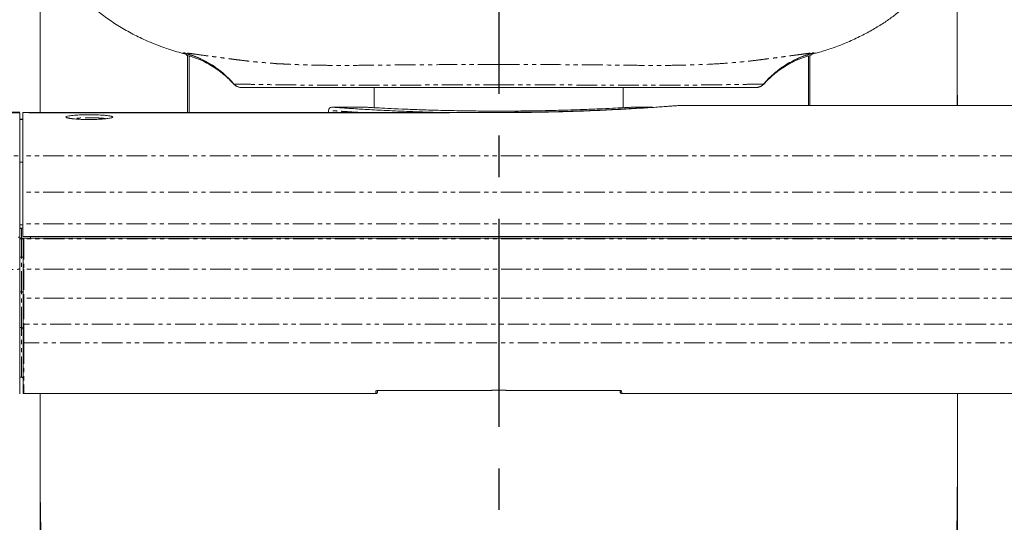
# Model space of a CAD drawing. Units: millimetres. Extents: x 158871 to 166073, y -89362 to -73262.
# Drawn here: x 163277 to 163577, y -77863 to -77710 of the extents above; entities that cross this region are included whole.
import ezdxf

# ---------------------------------------------------------------- set-up
doc = ezdxf.new("R2010")
doc.units = ezdxf.units.MM
doc.linetypes.add('CENTER', pattern=[10.16, 6.35, -1.27, 1.27, -1.27])
doc.linetypes.add('PHANTOM', pattern=[12.7, 6.35, -1.27, 1.27, -1.27, 1.27, -1.27])

msp = doc.modelspace()

# ---------------------------------------------------------------- linework, layer by layer
at = {"color": 7, "linetype": 'CENTER', "ltscale": 10}
msp.add_line((163423.11, -77567.38), (163423.11, -79939.82), dxfattribs=at)
at = {"color": 7, "linetype": 'PHANTOM', "lineweight": 0}
for p, q in [((163342.19, -77729.46), (163342.19, -77729.44)), ((163342.19, -77729.44), (163342.19, -77729.44)), ((163342.19, -77729.44), (163342.19, -77729.44)), ((163342.19, -77729.45), (163342.19, -77729.46)), ((163342.19, -77729.48), (163342.19, -77729.48)), ((163503.9, -77729.46), (163503.9, -77729.44)), ((163503.9, -77729.44), (163503.9, -77729.44)), ((163503.9, -77729.44), (163503.9, -77729.44)), ((163503.9, -77729.45), (163503.9, -77729.46)), ((163503.9, -77729.48), (163503.9, -77729.48)), ((163277.8, -77740.24), (163276.8, -77740.24)), ((163277.75, -77739), (163277.8, -77739)), ((163423.05, -77738.16), (163277.8, -77738.16)), ((163403.82, -77738.16), (163403.86, -77738.13)), ((163403.86, -77738.13), (163403.92, -77738.1)), ((163403.92, -77738.1), (163404.58, -77738.2)), ((163403.92, -77738.1), (163423.05, -77738.1)), ((163423.05, -77738.16), (163423.05, -77738.1)), ((163811.05, -77751.37), (163277.8, -77751.37)), ((163277.8, -77753.31), (163276.8, -77753.31)), ((163811.05, -77762.47), (163277.8, -77762.47)), ((163277.8, -77772.43), (163276.8, -77772.43)), ((163277.35, -77773.5), (163277.35, -77776.5)), ((163811.05, -77772.1), (163277.8, -77772.1)), ((163276.29, -77776.16), (163276.8, -77776.16)), ((163277.35, -77776.71), (163276.8, -77776.71)), ((163277.35, -77776.71), (163277.35, -77776.5)), ((163277.35, -77782.32), (163277.35, -77776.71)), ((163278.05, -77776.71), (163278.05, -77776.5)), ((163811.15, -77776.71), (163278.05, -77776.71)), ((163278.05, -77776.71), (163278.05, -77785.95)), ((163277.35, -77792.91), (163277.35, -77782.32)), ((163811.15, -77785.95), (163278.05, -77785.95)), ((163278.05, -77785.95), (163278.05, -77794.86)), ((163277.85, -77794.76), (163277.85, -77794.78)), ((163277.85, -77794.78), (163277.86, -77794.8)), ((163277.86, -77794.8), (163277.88, -77794.82)), ((163277.88, -77794.82), (163277.91, -77794.83)), ((163277.91, -77794.83), (163277.94, -77794.84)), ((163277.94, -77794.84), (163277.97, -77794.85)), ((163277.97, -77794.85), (163278.01, -77794.86)), ((163278.01, -77794.86), (163278.05, -77794.86)), ((163811.15, -77794.86), (163278.05, -77794.86)), ((163278.05, -77794.86), (163278.05, -77802.76)), ((163277.35, -77803.79), (163276.8, -77803.79)), ((163277.35, -77818.97), (163277.35, -77803.79)), ((163749.68, -77802.76), (163278.05, -77802.76)), ((163278.05, -77802.76), (163278.05, -77808.5)), ((163651.08, -77808.5), (163278.05, -77808.5)), ((163278.05, -77808.5), (163278.05, -77823.97)), ((163385.5, -77823.97), (163385.51, -77823.75)), ((163385.51, -77823.75), (163385.54, -77823.1)), ((163385.8, -77823.49), (163385.84, -77823.49)), ((163385.84, -77823.49), (163385.87, -77823.49)), ((163385.87, -77823.49), (163385.91, -77823.5)), ((163385.91, -77823.5), (163385.94, -77823.5)), ((163385.94, -77823.5), (163385.96, -77823.5)), ((163385.96, -77823.5), (163385.98, -77823.5)), ((163385.98, -77823.5), (163385.99, -77823.5)), ((163385.99, -77823.5), (163386, -77823.5)), ((163388.05, -77822.97), (163420.79, -77822.97)), ((163420.79, -77822.97), (163420.79, -77822.97)), ((163422.26, -77822.9), (163423.83, -77822.9)), ((163425.3, -77822.97), (163458.05, -77822.97)), ((163425.3, -77822.97), (163425.3, -77822.97)), ((163460.11, -77823.5), (163460.1, -77823.5)), ((163460.1, -77823.5), (163460.1, -77823.5)), ((163460.13, -77823.5), (163460.11, -77823.5)), ((163460.16, -77823.5), (163460.13, -77823.5)), ((163460.19, -77823.5), (163460.16, -77823.5)), ((163460.22, -77823.49), (163460.19, -77823.5)), ((163460.26, -77823.49), (163460.22, -77823.49)), ((163460.3, -77823.49), (163460.26, -77823.49)), ((163460.55, -77823.1), (163460.59, -77823.75)), ((163460.59, -77823.75), (163460.6, -77823.97))]:
    msp.add_line(p, q, dxfattribs=at)
at = {"color": 7, "linetype": 'Continuous', "lineweight": 15}
for p, q in [((163385.05, -77730.49), (163346.11, -77730.49)), ((163385.05, -77730.5), (163385.05, -77736.67)), ((163469.67, -77730.49), (163461.05, -77730.49)), ((163461.05, -77736.67), (163461.05, -77730.5)), ((163499.35, -77730.49), (163482.7, -77730.49)), ((163371.06, -77737.5), (163371.06, -77738.16)), ((163382.17, -77736.5), (163372.07, -77736.5)), ((163382.52, -77736.52), (163383.44, -77736.58)), ((163469.95, -77736.5), (163464, -77736.5)), ((163811.05, -77736), (163478.02, -77736)), ((163277.3, -77740.2), (163276.8, -77740.2)), ((163277.76, -77738.84), (163277.75, -77739)), ((163277.75, -77739), (163277.75, -77740.2)), ((163277.8, -77738.72), (163277.76, -77738.84)), ((163423.05, -77738.16), (163277.8, -77738.16)), ((163277.8, -77738.16), (163277.8, -77751.37)), ((163277.8, -77738.16), (163277.8, -77738.16)), ((163408.05, -77738.2), (163279.55, -77738.2)), ((163304.62, -77739.76), (163304.61, -77739.76)), ((163423.05, -77738.16), (163423.05, -77738.16)), ((163277.8, -77762.47), (163277.8, -77751.37)), ((163277.8, -77772.1), (163277.8, -77762.47)), ((163276.8, -77773.48), (163277.8, -77773.48)), ((163276.8, -77773.5), (163277.35, -77773.5)), ((163277.8, -77772.1), (163277.8, -77776)), ((163276.8, -77776.16), (163276.8, -77776.5)), ((163276.8, -77776.5), (163277.35, -77776.5)), ((163276.8, -77785.99), (163276.8, -77776.5)), ((163277.35, -77776.5), (163278.05, -77776.5)), ((163811.05, -77776), (163277.8, -77776)), ((163277.85, -77785.93), (163277.85, -77776.7)), ((163278.05, -77776.5), (163811.15, -77776.5)), ((163280.05, -77776), (163280.05, -77776.5)), ((163277.35, -77782.32), (163276.8, -77782.32)), ((163277.85, -77794.76), (163277.85, -77785.93)), ((163277.35, -77792.91), (163276.8, -77792.91)), ((163277.85, -77802.59), (163277.85, -77794.76)), ((163277.85, -77808.31), (163277.85, -77802.59)), ((163277.85, -77823.77), (163277.85, -77808.31)), ((163276.8, -77818.97), (163277.35, -77818.97)), ((163278.05, -77823.97), (163385.5, -77823.97)), ((163386.01, -77823.28), (163386, -77823.5)), ((163386.01, -77823.2), (163386.01, -77823.28)), ((163388.05, -77822.97), (163420.79, -77822.97)), ((163388.05, -77822.97), (163388.05, -77822.97)), ((163420.88, -77822.96), (163420.79, -77822.97)), ((163420.79, -77822.97), (163420.81, -77822.97)), ((163420.81, -77822.97), (163420.82, -77822.97)), ((163420.92, -77822.95), (163420.88, -77822.96)), ((163422.26, -77822.9), (163423.83, -77822.9)), ((163422.26, -77822.9), (163422.26, -77822.9)), ((163423.83, -77822.9), (163423.83, -77822.9)), ((163425.18, -77822.95), (163425.21, -77822.96)), ((163425.21, -77822.96), (163425.3, -77822.97)), ((163425.3, -77822.97), (163458.05, -77822.97)), ((163458.05, -77822.97), (163458.05, -77822.97)), ((163460.09, -77823.28), (163460.08, -77823.18)), ((163460.1, -77823.5), (163460.09, -77823.28)), ((163460.6, -77823.97), (163599.65, -77823.97)), ((163283.05, -77850.72), (163283.05, -77839.5)), ((163283.06, -77839.54), (163283.06, -77839.5)), ((163283.06, -77839.85), (163283.06, -77839.54)), ((163283.06, -77840.68), (163283.06, -77839.85)), ((163563.04, -77839.5), (163563.04, -77850.79)), ((163563.04, -77839.5), (163563.04, -77964.5)), ((163283.06, -77843.76), (163283.06, -77840.68)), ((163283.05, -77964.5), (163283.06, -77843.76))]:
    msp.add_line(p, q, dxfattribs=at)
at = {"color": 7, "linetype": 'PHANTOM', "lineweight": 0}
for centre, radius, start, end in [((163319.36, -77748.89), 29.99, 40.4309, 74.7498), ((163526.74, -77748.89), 29.99, 105.2503, 139.5691), ((163344.47, -77727.5), 3, 220.4275, 270.0023), ((163501.62, -77727.5), 3, 269.9972, 319.5736), ((163278, -77776.14), 0.578, 254.909, 274.9055), ((163278, -77785.38), 0.576, 254.8821, 274.9662), ((163278.03, -77802.57), 0.185, 185.8305, 274.8175), ((163278.04, -77808.31), 0.198, 180.6508, 270.627), ((163385.54, -77822.6), 0.502, 270.0129, 293.851), ((163460.55, -77822.6), 0.501, 246.6433, 269.9973)]:
    msp.add_arc(centre, radius, start, end, dxfattribs=at)
at = {"color": 7, "linetype": 'Continuous', "lineweight": 15}
for centre, radius, start, end in [((163344.42, -77727.5), 3, 221.6533, 270.1069), ((163501.67, -77727.5), 3, 269.8931, 318.3292), ((163372.06, -77737.5), 1, 85.8247, 180.0286), ((163278.05, -77776.7), 0.2, 90, 180), ((163277.35, -77804.29), 0.495, 0.6353, 90.6422), ((163278.05, -77823.77), 0.2, 179.9921, 270.0079), ((163420.79, -77822.47), 0.5, 279.1446, 284.6107), ((163425.3, -77822.47), 0.5, 255.3893, 270)]:
    msp.add_arc(centre, radius, start, end, dxfattribs=at)
at = {"color": 7, "linetype": 'PHANTOM', "lineweight": 0}
msp.add_ellipse((163277.35, -77776.7), major_axis=(0.5, 0), ratio=0.035609, start_param=4.712389, end_param=6.283185, dxfattribs=at)
at = {"color": 7, "linetype": 'Continuous', "lineweight": 15}
for points, knots in [([(163283.06, -77738.16), (163283.06, -77737.39), (163283.06, -77733.68), (163283.06, -77727.3), (163283.06, -77718.76), (163283.06, -77710.54), (163283.06, -77702.94), (163283.06, -77696.4), (163283.06, -77690.82), (163283.07, -77685.77), (163283.07, -77681.37), (163283.07, -77677.7), (163283.07, -77674.94), (163283.07, -77672.93), (163283.07, -77671.52), (163283.07, -77670.6), (163283.07, -77670.08), (163283.07, -77669.9), (163283.07, -77669.85)], [0, 0, 0, 0, 0.019254, 0.092989, 0.170142, 0.257285, 0.34004, 0.418406, 0.492384, 0.561972, 0.64278, 0.71673, 0.783823, 0.844057, 0.897432, 0.943947, 0.983602, 1, 1, 1, 1]), ([(163283.06, -77738.16), (163283.06, -77736.96), (163283.06, -77732.49), (163283.06, -77725.25), (163283.06, -77716.52), (163283.06, -77708.43), (163283.06, -77701.02), (163283.06, -77694.5), (163283.07, -77688.87), (163283.07, -77683.6), (163283.07, -77678.82), (163283.07, -77674.79), (163283.07, -77671.92), (163283.07, -77670.2), (163283.08, -77669.99), (163283.08, -77669.9)], [0, 0, 0, 0, 0.028006, 0.105035, 0.182363, 0.259792, 0.337119, 0.414149, 0.485107, 0.556066, 0.646064, 0.73638, 0.826696, 0.916694, 1, 1, 1, 1]), ([(163563.04, -77736), (163563.04, -77735.53), (163563.03, -77731.79), (163563.03, -77725.26), (163563.03, -77716.51), (163563.03, -77708.43), (163563.03, -77701.02), (163563.03, -77694.5), (163563.03, -77688.87), (163563.03, -77683.6), (163563.02, -77678.82), (163563.02, -77674.79), (163563.02, -77671.92), (163563.02, -77670.2), (163563.02, -77669.99), (163563.02, -77669.9)], [0, 0, 0, 0, 0.011185, 0.089548, 0.168213, 0.246982, 0.325648, 0.40401, 0.476197, 0.548383, 0.639939, 0.731818, 0.823697, 0.915252, 1, 1, 1, 1]), ([(163563.03, -77669.44), (163563.03, -77669.44), (163563.03, -77669.44), (163563.03, -77669.44), (163563.03, -77669.46), (163563.03, -77669.53), (163563.03, -77669.7), (163563.03, -77670.05), (163563.03, -77670.64), (163563.03, -77671.59), (163563.03, -77673.02), (163563.03, -77675.05), (163563.03, -77677.83), (163563.03, -77681.52), (163563.03, -77685.7), (163563.03, -77690.13), (163563.03, -77694.58), (163563.03, -77699.67), (163563.03, -77705.46), (163563.03, -77711.98), (163563.03, -77719.32), (163563.03, -77727.35), (163563.03, -77733), (163563.03, -77735.96), (163563.03, -77736)], [0, 0, 0, 0, 0.002057, 0.008134, 0.0178, 0.036273, 0.061127, 0.092363, 0.12998, 0.173977, 0.224354, 0.281112, 0.344249, 0.413764, 0.489658, 0.543804, 0.600786, 0.660603, 0.723255, 0.788742, 0.857064, 0.929688, 0.999099, 1, 1, 1, 1]), ([(163287.47, -77690.37), (163287.48, -77690.41), (163287.52, -77690.49), (163287.86, -77691.22), (163288.45, -77692.42), (163289.35, -77694.08), (163290.62, -77696.17), (163292.33, -77698.64), (163294.32, -77701.1), (163296.43, -77703.37), (163298.43, -77705.3), (163300.48, -77707.07), (163302.45, -77708.62), (163304.29, -77709.95), (163306.21, -77711.23), (163308.22, -77712.46), (163310.3, -77713.64), (163312.46, -77714.76), (163314.69, -77715.82), (163316.98, -77716.82), (163319.33, -77717.75), (163321.74, -77718.62), (163324.2, -77719.41), (163326.15, -77719.97), (163327.28, -77720.26), (163327.61, -77720.35)], [0, 0, 0, 0, 0.088336, 0.174603, 0.256205, 0.333758, 0.407929, 0.479424, 0.548966, 0.59462, 0.639016, 0.679589, 0.707638, 0.733912, 0.75872, 0.782437, 0.805501, 0.828389, 0.851589, 0.875576, 0.900792, 0.927628, 0.95642, 0.987453, 1, 1, 1, 1]), ([(163423.05, -77723.51), (163423.05, -77722.92), (163423.05, -77721.72), (163423.05, -77719.35), (163423.05, -77716.34), (163423.05, -77712.56), (163423.05, -77708.39), (163423.05, -77703.93), (163423.05, -77699.76), (163423.05, -77695.77), (163423.05, -77693.17), (163423.05, -77691.88)], [0, 0, 0, 0, 0.10654, 0.21306, 0.34508, 0.47742, 0.609269, 0.723173, 0.837072, 0.918695, 1, 1, 1, 1]), ([(163518.47, -77720.36), (163518.5, -77720.36), (163518.78, -77720.29), (163519.39, -77720.13), (163520.29, -77719.89), (163521.32, -77719.6), (163522.84, -77719.14), (163524.79, -77718.49), (163526.8, -77717.76), (163528.95, -77716.91), (163531.09, -77715.98), (163533.12, -77715.02), (163535.06, -77714.04), (163536.88, -77713.04), (163538.61, -77712.03), (163540.23, -77711.01), (163541.74, -77709.99), (163543.14, -77708.99), (163544.6, -77707.88), (163546.06, -77706.69), (163547.46, -77705.46), (163548.96, -77704.06), (163550.41, -77702.6), (163551.56, -77701.33), (163552.43, -77700.31), (163553.08, -77699.5), (163553.61, -77698.83), (163554.01, -77698.3), (163554.29, -77697.92), (163554.48, -77697.65), (163554.64, -77697.44), (163554.65, -77697.41), (163554.66, -77697.4)], [0, 0, 0, 0, 0.001558, 0.012715, 0.01781, 0.023099, 0.035407, 0.051389, 0.071714, 0.092337, 0.111125, 0.12827, 0.144018, 0.158679, 0.172639, 0.186336, 0.200231, 0.214757, 0.230292, 0.25308, 0.278736, 0.307628, 0.357572, 0.41598, 0.465363, 0.519831, 0.579507, 0.644505, 0.714942, 0.790263, 0.904908, 1, 1, 1, 1]), ([(163326.63, -77719.92), (163328.11, -77720.36), (163331.09, -77721.23), (163335.24, -77723.41), (163339.07, -77726.14), (163341.2, -77728.41), (163342.26, -77729.55)], [0, 0, 0, 0, 0.24775, 0.499004, 0.750772, 1, 1, 1, 1]), ([(163327.25, -77719.96), (163327.22, -77719.96), (163327.16, -77719.97), (163327, -77719.95), (163326.9, -77719.94), (163326.86, -77719.94), (163326.85, -77719.94), (163326.86, -77719.95), (163326.88, -77719.96), (163326.9, -77719.99), (163326.93, -77719.99), (163326.94, -77720)], [0, 0, 0, 0, 0.037122, 0.105628, 0.167302, 0.223203, 0.279071, 0.334959, 0.390855, 0.698075, 1, 1, 1, 1]), ([(163503.83, -77729.55), (163504.89, -77728.41), (163507.02, -77726.14), (163510.85, -77723.41), (163515, -77721.23), (163517.98, -77720.36), (163519.46, -77719.92)], [0, 0, 0, 0, 0.249228, 0.500996, 0.752251, 1, 1, 1, 1]), ([(163518.85, -77719.96), (163518.9, -77719.95), (163519.04, -77719.94), (163519.12, -77719.94), (163519.21, -77719.93), (163519.25, -77719.93), (163519.25, -77719.94), (163519.24, -77719.95), (163519.21, -77719.97), (163519.18, -77719.99), (163519.15, -77720), (163519.13, -77720)], [0, 0, 0, 0, 0.037158, 0.105718, 0.167385, 0.223287, 0.279179, 0.335072, 0.390949, 0.698148, 1, 1, 1, 1]), ([(163327.61, -77720.35), (163327.66, -77720.4), (163327.77, -77720.48), (163327.66, -77720.51), (163327.74, -77720.58), (163327.83, -77720.62), (163327.88, -77720.64)], [0, 0, 0, 0, 0.300661, 0.531882, 0.766177, 1, 1, 1, 1]), ([(163327.86, -77720.68), (163329.04, -77721.03), (163331.65, -77721.81), (163335.42, -77723.78), (163339.14, -77726.36), (163341.23, -77728.52), (163342.27, -77729.59)], [0, 0, 0, 0, 0.213285, 0.476012, 0.739241, 1, 1, 1, 1]), ([(163328.05, -77720.64), (163328.05, -77720.93), (163328.05, -77721.6), (163328.05, -77723.48), (163328.05, -77725.99), (163328.05, -77728.87), (163328.05, -77732.36), (163328.05, -77735.51), (163328.05, -77737.6), (163328.05, -77738.16)], [0, 0, 0, 0, 0.145255, 0.336249, 0.485954, 0.63565, 0.789586, 0.943516, 1, 1, 1, 1]), ([(163328.52, -77738.16), (163328.52, -77737.92), (163328.52, -77736.14), (163328.52, -77733.32), (163328.52, -77729.77), (163328.52, -77726.79), (163328.52, -77724.33), (163328.52, -77722.19), (163328.52, -77721.36), (163328.52, -77720.9)], [0, 0, 0, 0, 0.023544, 0.181279, 0.334343, 0.487413, 0.644656, 0.801908, 1, 1, 1, 1]), ([(163503.82, -77729.59), (163504.86, -77728.52), (163506.95, -77726.36), (163510.67, -77723.78), (163514.43, -77721.81), (163517.04, -77721.03), (163518.21, -77720.69)], [0, 0, 0, 0, 0.261122, 0.524715, 0.787811, 1, 1, 1, 1]), ([(163517.55, -77720.91), (163517.55, -77721.2), (163517.55, -77721.88), (163517.55, -77723.9), (163517.55, -77727.07), (163517.55, -77731.07), (163517.55, -77734.43), (163517.55, -77736)], [0, 0, 0, 0, 0.156589, 0.357973, 0.580735, 0.804146, 1, 1, 1, 1]), ([(163518.05, -77720.88), (163518.05, -77721.1), (163518.05, -77721.71), (163518.05, -77723.48), (163518.05, -77725.99), (163518.05, -77728.89), (163518.05, -77732.18), (163518.05, -77734.78), (163518.05, -77736)], [0, 0, 0, 0, 0.123628, 0.338405, 0.50675, 0.675087, 0.848191, 1, 1, 1, 1]), ([(163518.47, -77720.36), (163518.42, -77720.4), (163518.32, -77720.48), (163518.42, -77720.51), (163518.33, -77720.58), (163518.24, -77720.62), (163518.19, -77720.63)], [0, 0, 0, 0, 0.275183, 0.51492, 0.757914, 1, 1, 1, 1]), ([(163423.05, -77723.51), (163423.05, -77724.13), (163423.05, -77725.21), (163423.05, -77727.39), (163423.05, -77728.96), (163423.05, -77729.71)], [0, 0, 0, 0, 0.408586, 0.713394, 1, 1, 1, 1]), ([(163423.05, -77730.5), (163419.82, -77730.5), (163413.63, -77730.5), (163404.6, -77730.5), (163396.06, -77730.5), (163387.85, -77730.5), (163380.1, -77730.5), (163372.9, -77730.5), (163366.38, -77730.5), (163360.65, -77730.5), (163355.73, -77730.5), (163351.63, -77730.5), (163348.41, -77730.5), (163346.12, -77730.5), (163344.72, -77730.5), (163344.55, -77730.5), (163344.47, -77730.5)], [0, 0, 0, 0, 0.078192, 0.150068, 0.222169, 0.294039, 0.36595, 0.438095, 0.509999, 0.580498, 0.651226, 0.721737, 0.792539, 0.863558, 0.934363, 1, 1, 1, 1]), ([(163423.05, -77729.71), (163423.05, -77729.92), (163423.05, -77730.32), (163423.05, -77730.49), (163423.05, -77730.5), (163423.05, -77730.5)], [0, 0, 0, 0, 0.456448, 0.912881, 1, 1, 1, 1]), ([(163423.05, -77730.5), (163426.27, -77730.5), (163432.46, -77730.5), (163441.49, -77730.5), (163450.03, -77730.5), (163458.24, -77730.5), (163465.99, -77730.5), (163473.2, -77730.5), (163479.71, -77730.5), (163485.44, -77730.5), (163490.36, -77730.5), (163494.46, -77730.5), (163497.68, -77730.5), (163499.98, -77730.5), (163501.37, -77730.5), (163501.54, -77730.5), (163501.62, -77730.5)], [0, 0, 0, 0, 0.078192, 0.150068, 0.22217, 0.294039, 0.36595, 0.438096, 0.509999, 0.580498, 0.651226, 0.721737, 0.792539, 0.863558, 0.934363, 1, 1, 1, 1]), ([(163264.33, -77737.98), (163264.32, -77737.98), (163264.24, -77737.98), (163264.55, -77737.98), (163265.54, -77737.98), (163267.14, -77737.98), (163268.74, -77737.98), (163270.02, -77737.98), (163271.4, -77737.98), (163272.72, -77737.98), (163273.83, -77737.98), (163275.02, -77737.98), (163276.08, -77737.98), (163276.61, -77737.98), (163276.8, -77737.98)], [0, 0, 0, 0, 0.023865, 0.232137, 0.440542, 0.64842, 0.723797, 0.799192, 0.874202, 0.906328, 0.938358, 0.97049, 0.989816, 1, 1, 1, 1]), ([(163372.07, -77736.5), (163372.09, -77736.5), (163372.14, -77736.5), (163372.67, -77736.54), (163373.53, -77736.6), (163374.75, -77736.69), (163376.31, -77736.8), (163378.22, -77736.92), (163380.42, -77737.06), (163382.92, -77737.21), (163385.73, -77737.37), (163388.84, -77737.53), (163392.22, -77737.68), (163395.87, -77737.84), (163399.77, -77737.98), (163402.54, -77738.06), (163403.92, -77738.1)], [0, 0, 0, 0, 0.065543, 0.137592, 0.20749, 0.277388, 0.349306, 0.421224, 0.49119, 0.561156, 0.633143, 0.705131, 0.777712, 0.850291, 0.925145, 1, 1, 1, 1]), ([(163382.98, -77736.55), (163382.54, -77736.53), (163381.97, -77736.49), (163382.13, -77736.5), (163382.17, -77736.5)], [0, 0, 0, 0, 0.775583, 1, 1, 1, 1]), ([(163464, -77736.5), (163464.01, -77736.5), (163464.2, -77736.49), (163463.47, -77736.53), (163461.75, -77736.63), (163458.79, -77736.79), (163454.87, -77736.98), (163450.01, -77737.19), (163444.43, -77737.38), (163438.18, -77737.55), (163431.56, -77737.66), (163424.64, -77737.71), (163417.75, -77737.69), (163410.94, -77737.61), (163404.54, -77737.46), (163398.61, -77737.28), (163393.41, -77737.08), (163389.01, -77736.87), (163386.02, -77736.72), (163384.05, -77736.61), (163383.34, -77736.57), (163382.98, -77736.55)], [0, 0, 0, 0, 0.005406, 0.062105, 0.120448, 0.177151, 0.235493, 0.29228, 0.350712, 0.407533, 0.466004, 0.522755, 0.581155, 0.637842, 0.69617, 0.752898, 0.811267, 0.868077, 0.926536, 0.963055, 1, 1, 1, 1]), ([(163478.02, -77736), (163478.03, -77736), (163478.08, -77736), (163477.75, -77736.02), (163477.05, -77736.08), (163475.95, -77736.16), (163474.47, -77736.27), (163472.62, -77736.4), (163470.45, -77736.56), (163467.94, -77736.72), (163465.09, -77736.9), (163461.94, -77737.08), (163458.54, -77737.26), (163454.89, -77737.44), (163450.98, -77737.61), (163446.86, -77737.76), (163442.61, -77737.89), (163438.22, -77738), (163433.68, -77738.08), (163428.6, -77738.15), (163425.04, -77738.15), (163423.05, -77738.16)], [0, 0, 0, 0, 0.019553, 0.073884, 0.126513, 0.179142, 0.233292, 0.287442, 0.340136, 0.39283, 0.447039, 0.50125, 0.554138, 0.607028, 0.661448, 0.715867, 0.768843, 0.821818, 0.876339, 0.93086, 1, 1, 1, 1]), ([(163423.05, -77738.1), (163425.69, -77738.09), (163430.96, -77738.07), (163438.66, -77737.94), (163445.9, -77737.73), (163452.51, -77737.48), (163458.27, -77737.21), (163463.07, -77736.94), (163466.73, -77736.72), (163469.09, -77736.57), (163470.15, -77736.49), (163469.99, -77736.5), (163469.95, -77736.51)], [0, 0, 0, 0, 0.106765, 0.213531, 0.320378, 0.427227, 0.534474, 0.641723, 0.74939, 0.857058, 0.964793, 1, 1, 1, 1]), ([(163276.8, -77751.36), (163276.8, -77749.85), (163276.8, -77746.84), (163276.8, -77743.25), (163276.8, -77740.28), (163276.8, -77738.92), (163276.8, -77738.24)], [0, 0, 0, 0, 0.249474, 0.498949, 0.749474, 1, 1, 1, 1]), ([(163277.8, -77740.2), (163277.67, -77740.2), (163277.51, -77740.2), (163277.34, -77740.2), (163277.3, -77740.2)], [0, 0, 0, 0, 0.748429, 1, 1, 1, 1]), ([(163291.02, -77739.36), (163291.27, -77739.29), (163291.75, -77739.14), (163293.42, -77738.96), (163295.54, -77738.85), (163297.96, -77738.81), (163300.38, -77738.85), (163302.27, -77738.94), (163303.76, -77739.08), (163304.64, -77739.19), (163304.8, -77739.28), (163304.82, -77739.29)], [0, 0, 0, 0, 0.129873, 0.259364, 0.388296, 0.516719, 0.644862, 0.773028, 0.852694, 0.982076, 1, 1, 1, 1]), ([(163293.18, -77740.05), (163293.01, -77740.03), (163292.51, -77739.98), (163291.92, -77739.88), (163291.53, -77739.78), (163291.48, -77739.76), (163291.46, -77739.76)], [0, 0, 0, 0, 0.186205, 0.537267, 0.816643, 1, 1, 1, 1]), ([(163304.95, -77739.69), (163304.93, -77739.7), (163304.81, -77739.8), (163303.82, -77739.97), (163302.08, -77740.15), (163299.8, -77740.26), (163297.37, -77740.28), (163294.94, -77740.21), (163293.65, -77740.1), (163292.99, -77740.04)], [0, 0, 0, 0, 0.032199, 0.193622, 0.354664, 0.514889, 0.674247, 0.833154, 1, 1, 1, 1]), ([(163276.8, -77751.36), (163276.8, -77751.74), (163276.8, -77752.52), (163276.8, -77754.32), (163276.8, -77756.54), (163276.8, -77759.18), (163276.8, -77762.01), (163276.8, -77765.11), (163276.8, -77768.42), (163276.8, -77770.83), (163276.8, -77772.08)], [0, 0, 0, 0, 0.143499, 0.287371, 0.43056, 0.554002, 0.677287, 0.782427, 0.887493, 1, 1, 1, 1]), ([(163276.8, -77775.98), (163276.8, -77775.82), (163276.8, -77774.51), (163276.8, -77773.21), (163276.8, -77772.08)], [0, 0, 0, 0, 0.127624, 1, 1, 1, 1]), ([(163277.85, -77782.33), (163277.85, -77782.33), (163277.85, -77782.33), (163277.84, -77782.33), (163277.78, -77782.33), (163277.66, -77782.32), (163277.52, -77782.32), (163277.4, -77782.32), (163277.35, -77782.32)], [0, 0, 0, 0, 0.015842, 0.142689, 0.357461, 0.571784, 0.785845, 1, 1, 1, 1]), ([(163276.8, -77785.99), (163276.8, -77787.23), (163276.8, -77789.74), (163276.8, -77792.88), (163276.8, -77794.69), (163276.8, -77795.37)], [0, 0, 0, 0, 0.377634, 0.766229, 1, 1, 1, 1]), ([(163277.35, -77792.91), (163277.41, -77792.91), (163277.54, -77792.91), (163277.71, -77792.97), (163277.82, -77793.06), (163277.84, -77793.13), (163277.85, -77793.16)], [0, 0, 0, 0, 0.249986, 0.500031, 0.749977, 1, 1, 1, 1]), ([(163276.8, -77808.62), (163276.8, -77808.06), (163276.8, -77807.02), (163276.8, -77804.79), (163276.8, -77802.69), (163276.8, -77800.72), (163276.8, -77798.33), (163276.8, -77796.36), (163276.8, -77795.37)], [0, 0, 0, 0, 0.270045, 0.494001, 0.609842, 0.725634, 0.861247, 1, 1, 1, 1]), ([(163276.8, -77824), (163276.8, -77823.93), (163276.8, -77823.81), (163276.8, -77822.79), (163276.8, -77821.02), (163276.8, -77818.16), (163276.8, -77814.07), (163276.8, -77810.44), (163276.8, -77808.62)], [0, 0, 0, 0, 0.145342, 0.290718, 0.43606, 0.624016, 0.812044, 1, 1, 1, 1]), ([(163277.35, -77818.97), (163277.4, -77818.98), (163277.52, -77818.99), (163277.67, -77819.08), (163277.78, -77819.2), (163277.84, -77819.35), (163277.84, -77819.44), (163277.85, -77819.47)], [0, 0, 0, 0, 0.214705, 0.429398, 0.644096, 0.85874, 1, 1, 1, 1]), ([(163283.05, -77839.5), (163283.05, -77834.61), (163283.05, -77829.42), (163283.05, -77824.28), (163283.05, -77823.97)], [0, 0, 0, 0, 0.940052, 1, 1, 1, 1]), ([(163283.06, -77839.5), (163283.06, -77839.5), (163283.06, -77839.49), (163283.06, -77839.48), (163283.06, -77839.43), (163283.06, -77839.26), (163283.06, -77838.56), (163283.06, -77837.02), (163283.06, -77834.4), (163283.06, -77830.74), (163283.06, -77827.14), (163283.06, -77824.78), (163283.06, -77823.97)], [0, 0, 0, 0, 0.000077, 0.000698, 0.002439, 0.009064, 0.03488, 0.136754, 0.305623, 0.541492, 0.844353, 1, 1, 1, 1]), ([(163385.5, -77823.97), (163385.55, -77823.97), (163385.67, -77823.96), (163385.82, -77823.87), (163385.93, -77823.75), (163385.98, -77823.61), (163385.99, -77823.53), (163386, -77823.5)], [0, 0, 0, 0, 0.222075, 0.444175, 0.666255, 0.888335, 1, 1, 1, 1]), ([(163385.71, -77823.06), (163385.72, -77823.06), (163385.74, -77823.05), (163385.89, -77823.03), (163386.26, -77823.01), (163386.9, -77822.98), (163387.56, -77822.97), (163387.96, -77822.97), (163388.06, -77822.97)], [0, 0, 0, 0, 0.069632, 0.196543, 0.394937, 0.645571, 0.906443, 1, 1, 1, 1]), ([(163420.79, -77822.97), (163420.84, -77822.96), (163420.94, -77822.94), (163421.28, -77822.92), (163421.73, -77822.91), (163422.08, -77822.9), (163422.26, -77822.9)], [0, 0, 0, 0, 0.246357, 0.492647, 0.739126, 1, 1, 1, 1]), ([(163423.83, -77822.9), (163424, -77822.9), (163424.34, -77822.91), (163424.79, -77822.92), (163425.15, -77822.94), (163425.25, -77822.96), (163425.3, -77822.97)], [0, 0, 0, 0, 0.246934, 0.493897, 0.740799, 1, 1, 1, 1]), ([(163458.05, -77822.97), (163458.34, -77822.97), (163458.92, -77822.97), (163459.69, -77823), (163460.15, -77823.03), (163460.36, -77823.06), (163460.37, -77823.06), (163460.37, -77823.06)], [0, 0, 0, 0, 0.258407, 0.521811, 0.7823, 0.929986, 1, 1, 1, 1]), ([(163460.1, -77823.5), (163460.11, -77823.56), (163460.12, -77823.67), (163460.22, -77823.81), (163460.35, -77823.92), (163460.48, -77823.97), (163460.57, -77823.97), (163460.6, -77823.97)], [0, 0, 0, 0, 0.222151, 0.444188, 0.666317, 0.888391, 1, 1, 1, 1]), ([(163563.04, -77823.97), (163563.04, -77824.69), (163563.04, -77826.97), (163563.04, -77830.5), (163563.04, -77834.21), (163563.04, -77836.89), (163563.04, -77838.48), (163563.04, -77839.21), (163563.04, -77839.41), (163563.04, -77839.47), (163563.04, -77839.49), (163563.04, -77839.5)], [0, 0, 0, 0, 0.138208, 0.443204, 0.681883, 0.854246, 0.960285, 0.988432, 0.996288, 0.998662, 1, 1, 1, 1]), ([(163563.04, -77823.97), (163563.04, -77825.71), (163563.04, -77830.87), (163563.04, -77836.05), (163563.04, -77839.5)], [0, 0, 0, 0, 0.336301, 1, 1, 1, 1]), ([(163283.05, -77850.72), (163283.06, -77852.45), (163283.08, -77856.1), (163283.17, -77861.86), (163283.28, -77867.78), (163283.37, -77873.7), (163283.43, -77879.7), (163283.42, -77885.85), (163283.41, -77892), (163283.4, -77898.37), (163283.39, -77904.97), (163283.38, -77915.13), (163283.36, -77929.04), (163283.35, -77949.73), (163283.34, -77973.87), (163283.38, -77995.05), (163283.38, -78010.09), (163283.33, -78018.76), (163283.25, -78027.04), (163283.16, -78034.92), (163283.08, -78042), (163283.06, -78046.21), (163283.05, -78048.1)], [0, 0, 0, 0, 0.031906, 0.067478, 0.099795, 0.129416, 0.160159, 0.189491, 0.219589, 0.250824, 0.283193, 0.316699, 0.40021, 0.487913, 0.621023, 0.75532, 0.799603, 0.842324, 0.883953, 0.925042, 0.966199, 1, 1, 1, 1]), ([(163563.04, -78048.17), (163563.03, -78046.29), (163563.02, -78042.32), (163562.93, -78036.14), (163562.83, -78029.88), (163562.74, -78024), (163562.69, -78018.47), (163562.69, -78013.2), (163562.7, -78008.01), (163562.71, -78002.69), (163562.72, -77997.2), (163562.72, -77991.53), (163562.73, -77982.04), (163562.74, -77968.49), (163562.74, -77947.82), (163562.73, -77923.63), (163562.69, -77902.38), (163562.69, -77887.32), (163562.74, -77878.76), (163562.83, -77870.7), (163562.93, -77863.13), (163563.02, -77856.44), (163563.03, -77852.54), (163563.04, -77850.79)], [0, 0, 0, 0, 0.033964, 0.071572, 0.105507, 0.136253, 0.163272, 0.188445, 0.213683, 0.23977, 0.266705, 0.294492, 0.323133, 0.40636, 0.493918, 0.627226, 0.762293, 0.806616, 0.8488, 0.889362, 0.928914, 0.968132, 1, 1, 1, 1])]:
    msp.add_open_spline(points, degree=3, knots=knots, dxfattribs=at)
at = {"color": 7, "linetype": 'PHANTOM', "lineweight": 0}
for points, knots in [([(163423.05, -77723.51), (163422.97, -77723.51), (163419.46, -77723.51), (163412.51, -77723.51), (163405.11, -77723.52), (163400.56, -77723.54), (163398.84, -77723.55), (163397.26, -77723.56), (163395.67, -77723.57), (163394.27, -77723.58), (163392.95, -77723.6), (163391.88, -77723.61), (163390.86, -77723.62), (163389.92, -77723.63), (163389.06, -77723.63), (163388.28, -77723.64), (163387.57, -77723.65), (163384.72, -77723.68), (163380.1, -77723.74), (163374.14, -77723.76), (163369.18, -77723.72), (163365.13, -77723.64), (163361.84, -77723.53), (163359.3, -77723.42), (163357.52, -77723.33), (163356.55, -77723.27), (163356.16, -77723.25), (163356.07, -77723.24), (163356.04, -77723.24), (163356.03, -77723.24), (163356.03, -77723.24), (163356.03, -77723.24), (163356.03, -77723.24), (163355.3, -77723.26), (163353.8, -77723.05), (163351.56, -77722.93), (163349.39, -77722.72), (163347.37, -77722.53), (163345.4, -77722.3), (163343.75, -77722.1), (163342.51, -77721.94), (163341.48, -77721.81), (163340.51, -77721.68), (163339.54, -77721.55), (163338.73, -77721.45), (163337.93, -77721.34), (163337.07, -77721.23), (163336.17, -77721.11), (163335.37, -77721.01), (163333.56, -77720.76), (163331.07, -77720.42), (163329.33, -77720.18), (163328.54, -77720.07), (163328.26, -77720.04), (163328.02, -77720.01), (163327.84, -77719.99), (163327.69, -77719.97), (163327.54, -77719.96), (163327.41, -77719.95), (163327.32, -77719.95), (163327.27, -77719.95), (163327.25, -77719.96), (163327.25, -77719.96)], [0, 0, 0, 0, 0.001624, 0.071425, 0.141771, 0.15415, 0.166513, 0.178076, 0.187473, 0.200234, 0.207723, 0.215815, 0.223116, 0.229885, 0.236124, 0.241835, 0.247022, 0.251686, 0.304321, 0.350488, 0.390148, 0.423579, 0.451007, 0.474345, 0.490536, 0.49885, 0.500741, 0.50123, 0.501378, 0.501431, 0.501452, 0.50146, 0.501464, 0.501467, 0.520268, 0.545021, 0.564161, 0.58423, 0.606513, 0.626665, 0.639582, 0.650098, 0.664279, 0.676892, 0.688541, 0.697792, 0.711232, 0.727088, 0.740211, 0.750675, 0.820615, 0.890209, 0.902424, 0.914666, 0.926941, 0.937941, 0.9455, 0.95675, 0.971754, 0.983736, 0.993161, 1, 1, 1, 1]), ([(163423.05, -77723.51), (163423.13, -77723.51), (163426.27, -77723.51), (163432.49, -77723.51), (163441.63, -77723.52), (163450.58, -77723.56), (163459.2, -77723.66), (163467.54, -77723.76), (163475.51, -77723.76), (163483.11, -77723.6), (163489.4, -77723.31), (163494.6, -77722.93), (163498.8, -77722.53), (163502.27, -77722.11), (163505.11, -77721.74), (163507.4, -77721.44), (163509.51, -77721.17), (163512.02, -77720.83), (163514.67, -77720.47), (163516.95, -77720.15), (163518.44, -77719.96), (163518.71, -77719.96), (163518.85, -77719.96)], [0, 0, 0, 0, 0.001624, 0.064074, 0.126784, 0.189799, 0.251691, 0.312678, 0.377008, 0.439258, 0.501458, 0.543897, 0.585517, 0.626655, 0.656542, 0.68853, 0.718213, 0.750666, 0.813147, 0.875394, 0.937462, 1, 1, 1, 1]), ([(163342.19, -77729.44), (163342.19, -77729.44), (163342.19, -77729.44), (163342.43, -77729.44), (163343.51, -77729.46), (163345.43, -77729.49), (163348.36, -77729.55), (163352.45, -77729.62), (163357.44, -77729.7), (163363.27, -77729.75), (163369.81, -77729.78), (163376.97, -77729.78), (163384.65, -77729.77), (163392.73, -77729.75), (163400.69, -77729.73), (163408.37, -77729.72), (163415.68, -77729.72), (163420.59, -77729.71), (163423.05, -77729.71)], [0, 0, 0, 0, 0, 0.060195, 0.120525, 0.180719, 0.253603, 0.326731, 0.399616, 0.471462, 0.543538, 0.615385, 0.685498, 0.755823, 0.825931, 0.883914, 0.942018, 1, 1, 1, 1]), ([(163503.9, -77729.44), (163503.9, -77729.44), (163503.9, -77729.44), (163503.66, -77729.44), (163502.58, -77729.46), (163500.67, -77729.49), (163497.73, -77729.55), (163493.64, -77729.62), (163488.65, -77729.7), (163482.83, -77729.75), (163476.28, -77729.78), (163469.12, -77729.78), (163461.44, -77729.77), (163453.36, -77729.75), (163445.41, -77729.73), (163437.72, -77729.72), (163430.41, -77729.72), (163425.5, -77729.71), (163423.05, -77729.71)], [0, 0, 0, 0, 0, 0.060195, 0.120525, 0.180719, 0.253603, 0.326731, 0.399616, 0.471462, 0.543538, 0.615385, 0.685498, 0.755823, 0.825931, 0.883914, 0.942017, 1, 1, 1, 1]), ([(163381.29, -77738.16), (163380.75, -77738.13), (163379.32, -77738.04), (163377.39, -77737.92), (163375.45, -77737.8), (163373.86, -77737.69), (163372.59, -77737.61), (163371.7, -77737.54), (163371.15, -77737.5), (163371.09, -77737.5), (163371.06, -77737.5)], [0, 0, 0, 0, 0.081577, 0.215678, 0.345832, 0.475985, 0.609908, 0.74383, 0.874184, 1, 1, 1, 1]), ([(163276.8, -77738.24), (163276.23, -77738.24), (163274.64, -77738.25), (163271.58, -77738.3), (163268.02, -77738.44), (163264.5, -77738.64), (163261.46, -77738.87), (163258.65, -77739.12), (163255.15, -77739.49), (163252, -77739.88), (163248.8, -77740.34), (163246.22, -77740.74), (163243.82, -77741.15), (163241.94, -77741.48), (163240.5, -77741.76), (163239.62, -77741.93), (163239.27, -77741.99), (163239.34, -77741.98), (163239.35, -77741.98)], [0, 0, 0, 0, 0.022758, 0.064061, 0.123874, 0.170746, 0.218278, 0.264694, 0.311124, 0.407106, 0.459194, 0.542138, 0.62512, 0.711314, 0.797527, 0.89334, 0.989865, 1, 1, 1, 1]), ([(163292.99, -77740.04), (163292.5, -77739.98), (163291.5, -77739.85), (163290.77, -77739.6), (163290.94, -77739.44), (163291.02, -77739.36)], [0, 0, 0, 0, 0.32079, 0.659779, 1, 1, 1, 1]), ([(163303.09, -77740.03), (163302.99, -77740.01), (163302.69, -77739.94), (163301.66, -77739.85), (163300.07, -77739.75), (163297.97, -77739.72), (163295.9, -77739.76), (163294.11, -77739.86), (163293.33, -77739.97), (163292.97, -77740.03)], [0, 0, 0, 0, 0.053631, 0.160954, 0.333634, 0.50631, 0.679358, 0.853065, 1, 1, 1, 1]), ([(163304.82, -77739.29), (163305.01, -77739.36), (163305.39, -77739.48), (163305.09, -77739.62), (163304.95, -77739.69)], [0, 0, 0, 0, 0.517725, 1, 1, 1, 1]), ([(163172.17, -77855.98), (163172.27, -77852.56), (163172.46, -77845.71), (163174.03, -77835.54), (163176.51, -77825.56), (163179.98, -77815.88), (163184.38, -77806.58), (163189.66, -77797.76), (163195.79, -77789.5), (163202.7, -77781.88), (163210.32, -77774.98), (163218.58, -77768.85), (163227.4, -77763.56), (163236.69, -77759.17), (163246.38, -77755.7), (163256.35, -77753.22), (163266.53, -77751.65), (163273.37, -77751.45), (163276.8, -77751.36)], [0, 0, 0, 0, 0.0625, 0.125, 0.1875, 0.25, 0.3125, 0.375, 0.4375, 0.5, 0.5625, 0.625, 0.6875, 0.75, 0.8125, 0.875, 0.9375, 1, 1, 1, 1]), ([(163206.79, -77856), (163206.91, -77852.94), (163207.14, -77846.83), (163209, -77837.83), (163211.93, -77829.13), (163216, -77820.9), (163221.1, -77813.26), (163227.16, -77806.36), (163234.06, -77800.3), (163241.7, -77795.2), (163249.93, -77791.13), (163258.63, -77788.2), (163267.63, -77786.34), (163273.74, -77786.11), (163276.8, -77785.99)], [0, 0, 0, 0, 0.083333, 0.166667, 0.25, 0.333334, 0.416667, 0.5, 0.583333, 0.666667, 0.75, 0.833333, 0.916667, 1, 1, 1, 1]), ([(163277.35, -77803.79), (163277.35, -77803.79), (163277.35, -77803.79), (163277.35, -77802.19), (163277.35, -77800.12), (163277.35, -77797.79), (163277.35, -77795.36), (163277.35, -77793.87), (163277.35, -77792.91)], [0, 0, 0, 0, 0.000003, 0.293724, 0.518197, 0.749984, 0.83897, 1, 1, 1, 1]), ([(163385.54, -77823.1), (163385.57, -77823.08), (163385.63, -77823.06), (163386.06, -77823.02), (163386.7, -77822.99), (163387.4, -77822.97), (163387.86, -77822.97), (163388.05, -77822.97)], [0, 0, 0, 0, 0.214726, 0.429416, 0.644204, 0.859253, 1, 1, 1, 1]), ([(163458.05, -77822.97), (163458.33, -77822.97), (163458.89, -77822.97), (163459.64, -77823), (163460.21, -77823.03), (163460.51, -77823.07), (163460.54, -77823.09), (163460.55, -77823.1)], [0, 0, 0, 0, 0.215369, 0.430777, 0.646093, 0.861163, 1, 1, 1, 1])]:
    msp.add_open_spline(points, degree=3, knots=knots, dxfattribs=at)

doc.saveas('drawing.dxf')
